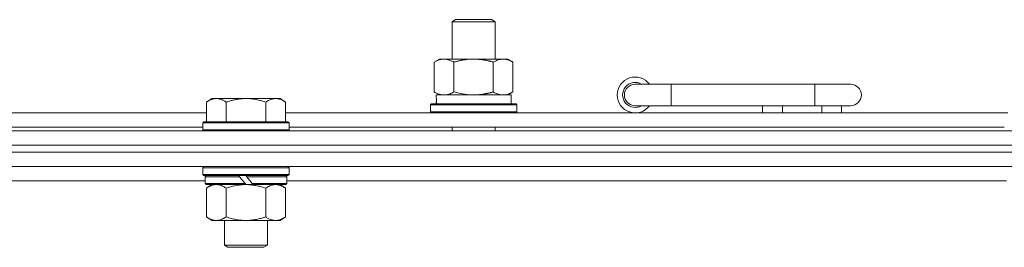
# Model space of a CAD drawing. Units: millimetres. Extents: x 0 to 30628, y -7 to 21000.
# Drawn here: x 10079 to 10353, y 17095 to 17159 of the extents above; entities that cross this region are included whole.
import ezdxf

# ---------------------------------------------------------------- set-up
doc = ezdxf.new("R2010")
doc.units = ezdxf.units.MM
doc.linetypes.add('K5LT_THIN', pattern=[0])
doc.layers.add('R', color=1, linetype='Continuous', true_color=0xff0000)
doc.layers.add('WELDING', color=7, linetype='Continuous', true_color=0xffffff)

msp = doc.modelspace()

# ---------------------------------------------------------------- linework, layer by layer
at = {"layer": 'R', "color": 7, "linetype": 'K5LT_THIN', "lineweight": 18}
for p, q in [((10198.92, 17158.21), (10199.92, 17158.79)), ((10198.92, 17158.21), (10210.12, 17158.21)), ((10198.92, 17147.79), (10198.92, 17158.21)), ((10199.92, 17158.79), (10209.25, 17158.79)), ((10209.25, 17158.79), (10209.92, 17158.79)), ((10210.92, 17158.21), (10209.92, 17158.79)), ((10210.12, 17158.21), (10210.92, 17158.21)), ((10210.92, 17147.79), (10210.92, 17158.21)), ((10193.95, 17146.94), (10195.42, 17147.79)), ((10193.95, 17138.64), (10193.95, 17146.94)), ((10195.42, 17147.79), (10204.92, 17147.79)), ((10199.44, 17138.64), (10199.44, 17146.94)), ((10204.92, 17147.79), (10214.42, 17147.79)), ((10210.41, 17138.64), (10210.41, 17146.94)), ((10215.89, 17146.94), (10214.42, 17147.79)), ((10215.89, 17138.64), (10215.89, 17146.94)), ((10193.95, 17138.64), (10195.42, 17137.79)), ((10215.89, 17138.64), (10214.42, 17137.79)), ((10259.92, 17140.79), (10249.92, 17140.79)), ((10259.92, 17134.79), (10259.92, 17140.79)), ((10299.92, 17140.79), (10259.92, 17140.79)), ((10309.92, 17140.79), (10299.92, 17140.79)), ((10299.92, 17134.79), (10299.92, 17140.79)), ((10131.99, 17136.79), (10130.52, 17135.79)), ((10130.52, 17130.29), (10130.52, 17135.79)), ((10131.99, 17136.79), (10133.27, 17136.79)), ((10133.27, 17136.79), (10141.52, 17136.79)), ((10136.02, 17130.29), (10136.02, 17135.79)), ((10141.52, 17136.79), (10149.77, 17136.79)), ((10147.02, 17130.29), (10147.02, 17135.79)), ((10149.77, 17136.79), (10151.05, 17136.79)), ((10151.05, 17136.79), (10152.52, 17135.79)), ((10152.52, 17130.29), (10152.52, 17135.79)), ((10194.47, 17137.79), (10215.42, 17137.79)), ((10194.55, 17136.41), (10194.48, 17135.29)), ((10215.42, 17135.29), (10215.42, 17137.79)), ((10192.92, 17134.99), (10193.09, 17135.29)), ((10192.92, 17133.09), (10192.92, 17134.99)), ((10192.92, 17134.99), (10216.92, 17134.99)), ((10192.92, 17133.09), (10193.09, 17132.79)), ((10192.92, 17133.09), (10216.92, 17133.09)), ((10193.09, 17135.29), (10216.75, 17135.29)), ((10216.92, 17134.99), (10216.75, 17135.29)), ((10216.92, 17133.09), (10216.75, 17132.79)), ((10216.92, 17133.09), (10216.92, 17134.99)), ((10259.92, 17134.79), (10249.92, 17134.79)), ((10299.92, 17134.79), (10259.92, 17134.79)), ((10285.42, 17132.79), (10285.42, 17134.79)), ((10290.92, 17132.79), (10290.92, 17134.79)), ((10309.92, 17134.79), (10299.92, 17134.79)), ((10301.92, 17132.79), (10301.92, 17134.79)), ((10307.42, 17132.79), (10307.42, 17134.79)), ((9929.32, 17132.79), (10130.52, 17132.79)), ((10129.82, 17130.29), (10129.52, 17129.99)), ((10129.82, 17130.29), (10153.22, 17130.29)), ((10152.52, 17132.79), (10353.72, 17132.79)), ((10153.22, 17130.29), (10153.52, 17129.99)), ((9367.92, 17127.79), (10691.92, 17127.79)), ((9930.32, 17128.79), (10129.52, 17128.79)), ((10129.52, 17128.09), (10129.52, 17129.99)), ((10129.52, 17129.99), (10153.52, 17129.99)), ((10129.52, 17128.09), (10129.82, 17127.79)), ((10129.52, 17128.09), (10153.52, 17128.09)), ((10153.52, 17128.09), (10153.22, 17127.79)), ((10153.52, 17128.09), (10153.52, 17129.99)), ((10153.52, 17128.79), (10352.72, 17128.79)), ((10198.92, 17127.79), (10198.92, 17128.79)), ((10210.92, 17127.79), (10210.92, 17128.79)), ((9367.92, 17123.79), (10691.92, 17123.79)), ((9367.92, 17123.79), (10691.92, 17123.79)), ((10691.92, 17121.79), (9367.92, 17121.79)), ((9367.92, 17121.79), (10691.92, 17121.79)), ((10691.92, 17117.79), (9367.92, 17117.79)), ((10129.82, 17117.79), (10129.52, 17117.49)), ((10129.52, 17115.59), (10129.52, 17117.49)), ((10129.52, 17117.49), (10153.52, 17117.49)), ((10153.22, 17117.79), (10153.52, 17117.49)), ((10153.52, 17115.59), (10153.52, 17117.49)), ((10130.12, 17113.79), (9929.72, 17113.79)), ((10129.52, 17115.59), (10129.82, 17115.29)), ((10129.52, 17115.59), (10153.52, 17115.59)), ((10129.82, 17115.29), (10153.22, 17115.29)), ((10130.42, 17115.29), (10130.12, 17114.99)), ((10130.12, 17113.09), (10130.12, 17114.99)), ((10130.12, 17114.99), (10139.76, 17114.99)), ((10139.52, 17115.29), (10139.76, 17114.99)), ((10139.76, 17114.99), (10141.28, 17113.09)), ((10141.52, 17115.29), (10141.76, 17114.99)), ((10141.76, 17114.99), (10143.28, 17113.09)), ((10141.76, 17114.99), (10152.92, 17114.99)), ((10152.62, 17115.29), (10152.92, 17114.99)), ((10152.92, 17113.09), (10152.92, 17114.99)), ((10353.32, 17113.79), (10152.92, 17113.79)), ((10153.52, 17115.59), (10153.22, 17115.29)), ((10130.12, 17113.09), (10130.42, 17112.79)), ((10130.12, 17113.09), (10141.28, 17113.09)), ((10130.42, 17112.79), (10141.52, 17112.79)), ((10131.99, 17112.79), (10130.52, 17111.79)), ((10130.52, 17111.79), (10130.52, 17103.79)), ((10136.02, 17111.79), (10136.02, 17103.79)), ((10141.28, 17113.09), (10141.52, 17112.79)), ((10143.52, 17112.79), (10141.52, 17112.79)), ((10143.28, 17113.09), (10143.52, 17112.79)), ((10143.28, 17113.09), (10152.92, 17113.09)), ((10143.52, 17112.79), (10152.62, 17112.79)), ((10147.02, 17111.79), (10147.02, 17103.79)), ((10151.05, 17112.79), (10152.52, 17111.79)), ((10152.52, 17111.79), (10152.52, 17103.79)), ((10152.92, 17113.09), (10152.62, 17112.79)), ((10131.99, 17102.79), (10130.52, 17103.79)), ((10133.27, 17102.79), (10131.99, 17102.79)), ((10141.52, 17102.79), (10133.27, 17102.79)), ((10135.52, 17095.86), (10135.52, 17102.79)), ((10149.77, 17102.79), (10141.52, 17102.79)), ((10147.52, 17095.86), (10147.52, 17102.79)), ((10151.05, 17102.79), (10149.77, 17102.79)), ((10151.05, 17102.79), (10152.52, 17103.79)), ((10135.52, 17095.86), (10147.52, 17095.86)), ((10136.52, 17095.29), (10135.52, 17095.86)), ((10136.52, 17095.29), (10146.52, 17095.29)), ((10146.52, 17095.29), (10147.52, 17095.86))]:
    msp.add_line(p, q, dxfattribs=at)
for centre, radius, start, end in [((10249.92, 17137.79), 5, 36.8699, 323.1301), ((10249.92, 17137.79), 3.5, 58.9973, 301.0027), ((10249.92, 17137.79), 3, 90, 270), ((10309.92, 17137.79), 3, 270, 90)]:
    msp.add_arc(centre, radius, start, end, dxfattribs=at)
msp.add_ellipse((10204.92, 17139.96), major_axis=(0, 22.52), ratio=0.466308, start_param=1.667355, end_param=1.779747, dxfattribs=at)
at = {"layer": 'WELDING', "color": 7, "linetype": 'K5LT_THIN', "lineweight": 18}
for p, q in [((10199.44, 17138.64), (10201.24, 17138.19)), ((10201.24, 17138.19), (10203.07, 17137.89)), ((10203.07, 17137.89), (10204.92, 17137.79)), ((10136.02, 17111.79), (10137.82, 17112.32)), ((10137.82, 17112.32), (10139.65, 17112.66)), ((10139.65, 17112.66), (10141.52, 17112.79))]:
    msp.add_line(p, q, dxfattribs=at)
for points, knots in [([(10199.44, 17146.94), (10199.11, 17147.13), (10198.64, 17147.36), (10198.07, 17147.57), (10197.72, 17147.66), (10197.42, 17147.73), (10197.08, 17147.77), (10196.72, 17147.79), (10196.37, 17147.78), (10196.06, 17147.74), (10195.73, 17147.68), (10195.28, 17147.56), (10194.67, 17147.33), (10194.21, 17147.09), (10193.95, 17146.94)], [0, 0, 0, 0, 2.72415, 3.912285, 4.716446, 5.530362, 6.353984, 7.500189, 8.40607, 9.211142, 9.998759, 11.128707, 12.847273, 15, 15, 15, 15]), ([(10204.92, 17147.79), (10204.86, 17147.79), (10204.74, 17147.79), (10204.57, 17147.78), (10204.39, 17147.78), (10204.21, 17147.77), (10204.03, 17147.76), (10203.8, 17147.75), (10203.39, 17147.72), (10202.91, 17147.67), (10202.44, 17147.61), (10202.09, 17147.55), (10201.73, 17147.49), (10201.37, 17147.42), (10201.01, 17147.34), (10200.67, 17147.26), (10200.35, 17147.19), (10200.04, 17147.11), (10199.74, 17147.03), (10199.54, 17146.97), (10199.44, 17146.94)], [0, 0, 0, 0, 0.13683, 0.27366, 0.41049, 0.54732, 0.68415, 0.820981, 1.094641, 1.641961, 1.915621, 2.189281, 2.472595, 2.755908, 3.039221, 3.322535, 3.565256, 3.807977, 4.050698, 4.293419, 4.293419, 4.293419, 4.293419]), ([(10210.41, 17146.94), (10210.3, 17146.97), (10210.04, 17147.04), (10209.69, 17147.14), (10209.37, 17147.22), (10209.06, 17147.29), (10208.69, 17147.37), (10208.35, 17147.44), (10208.1, 17147.49), (10207.87, 17147.53), (10207.59, 17147.58), (10207.16, 17147.64), (10206.7, 17147.7), (10206.2, 17147.74), (10205.84, 17147.76), (10205.56, 17147.78), (10205.35, 17147.78), (10205.13, 17147.79), (10204.99, 17147.79), (10204.92, 17147.79)], [0, 0, 0, 0, 0.253231, 0.633077, 0.823001, 1.012924, 1.39277, 1.683866, 1.829413, 1.974961, 2.22598, 2.476999, 2.979038, 3.307633, 3.636228, 3.800526, 3.964824, 4.129121, 4.293419, 4.293419, 4.293419, 4.293419]), ([(10215.89, 17146.94), (10215.57, 17147.13), (10215.1, 17147.36), (10214.52, 17147.57), (10214.18, 17147.66), (10213.88, 17147.73), (10213.53, 17147.77), (10213.18, 17147.79), (10212.82, 17147.78), (10212.52, 17147.74), (10212.18, 17147.68), (10211.73, 17147.56), (10211.13, 17147.33), (10210.66, 17147.09), (10210.41, 17146.94)], [0, 0, 0, 0, 2.72415, 3.912285, 4.716446, 5.530362, 6.353984, 7.500189, 8.40607, 9.211142, 9.998759, 11.128707, 12.847273, 15, 15, 15, 15]), ([(10193.95, 17138.64), (10194.24, 17138.47), (10194.68, 17138.25), (10195.24, 17138.03), (10195.62, 17137.92), (10195.98, 17137.84), (10196.34, 17137.8), (10196.58, 17137.79), (10196.69, 17137.79)], [0, 0, 0, 0, 2.905563, 4.375924, 5.511195, 6.679161, 7.850161, 9, 9, 9, 9]), ([(10196.69, 17137.79), (10196.82, 17137.79), (10197.07, 17137.8), (10197.44, 17137.85), (10197.8, 17137.93), (10198.27, 17138.07), (10198.81, 17138.29), (10199.23, 17138.52), (10199.44, 17138.64)], [0, 0, 0, 0, 1.192024, 2.404251, 3.60809, 4.765234, 6.955738, 9, 9, 9, 9]), ([(10204.92, 17137.79), (10205.1, 17137.79), (10205.47, 17137.79), (10206.02, 17137.82), (10206.58, 17137.87), (10207.06, 17137.92), (10207.42, 17137.97), (10207.65, 17138.01), (10207.82, 17138.04), (10208, 17138.07), (10208.17, 17138.1), (10208.34, 17138.13), (10208.54, 17138.17), (10208.75, 17138.22), (10209.07, 17138.29), (10209.39, 17138.36), (10209.7, 17138.44), (10209.94, 17138.5), (10210.17, 17138.57), (10210.33, 17138.61), (10210.41, 17138.64)], [0, 0, 0, 0, 0.426692, 0.853385, 1.280077, 1.70677, 1.976977, 2.112081, 2.247185, 2.382289, 2.517392, 2.652496, 2.7876, 2.975699, 3.163798, 3.539996, 3.728096, 3.916195, 4.104294, 4.292393, 4.292393, 4.292393, 4.292393]), ([(10210.41, 17138.64), (10210.69, 17138.47), (10211.13, 17138.25), (10211.69, 17138.03), (10212.08, 17137.92), (10212.43, 17137.84), (10212.79, 17137.8), (10213.03, 17137.79), (10213.15, 17137.79)], [0, 0, 0, 0, 2.905563, 4.375924, 5.511195, 6.679161, 7.850161, 9, 9, 9, 9]), ([(10213.15, 17137.79), (10213.27, 17137.79), (10213.52, 17137.8), (10213.89, 17137.85), (10214.26, 17137.93), (10214.72, 17138.07), (10215.26, 17138.29), (10215.69, 17138.52), (10215.89, 17138.64)], [0, 0, 0, 0, 1.192024, 2.404251, 3.60809, 4.765234, 6.955738, 9, 9, 9, 9]), ([(10130.52, 17135.79), (10130.7, 17135.91), (10130.99, 17136.09), (10131.45, 17136.34), (10131.87, 17136.52), (10132.33, 17136.67), (10132.72, 17136.75), (10133.04, 17136.78), (10133.21, 17136.79), (10133.27, 17136.79)], [0, 0, 0, 0, 2.066603, 3.173746, 5.147824, 6.604769, 8.158967, 9.382212, 10, 10, 10, 10]), ([(10133.27, 17136.79), (10133.4, 17136.79), (10133.65, 17136.77), (10134.05, 17136.71), (10134.48, 17136.59), (10134.91, 17136.42), (10135.43, 17136.17), (10135.78, 17135.95), (10136.02, 17135.79)], [0, 0, 0, 0, 1.223859, 2.39982, 3.845706, 5.448847, 6.557806, 9, 9, 9, 9]), ([(10136.02, 17135.79), (10136.14, 17135.83), (10136.44, 17135.93), (10137.03, 17136.11), (10137.85, 17136.33), (10138.71, 17136.52), (10139.51, 17136.65), (10140.06, 17136.72), (10140.51, 17136.75), (10140.85, 17136.77), (10141.18, 17136.78), (10141.41, 17136.79), (10141.52, 17136.79)], [0, 0, 0, 0, 1.445393, 3.758023, 7.226967, 11.441055, 14.080791, 16.720528, 18.040396, 19.360264, 20.680132, 22, 22, 22, 22]), ([(10141.52, 17136.79), (10141.66, 17136.79), (10141.93, 17136.78), (10142.35, 17136.77), (10142.76, 17136.74), (10143.3, 17136.68), (10143.96, 17136.59), (10144.89, 17136.41), (10145.73, 17136.19), (10146.48, 17135.97), (10146.84, 17135.85), (10147.02, 17135.79)], [0, 0, 0, 0, 1.619608, 3.239216, 4.858824, 6.478431, 9.606212, 12.733992, 17.553195, 19.776598, 22, 22, 22, 22]), ([(10147.02, 17135.79), (10147.2, 17135.91), (10147.49, 17136.09), (10147.95, 17136.34), (10148.37, 17136.52), (10148.83, 17136.67), (10149.22, 17136.75), (10149.54, 17136.78), (10149.71, 17136.79), (10149.77, 17136.79)], [0, 0, 0, 0, 2.066603, 3.173746, 5.147824, 6.604769, 8.158967, 9.382212, 10, 10, 10, 10]), ([(10149.77, 17136.79), (10149.9, 17136.79), (10150.15, 17136.77), (10150.55, 17136.71), (10150.98, 17136.59), (10151.41, 17136.42), (10151.93, 17136.17), (10152.28, 17135.95), (10152.52, 17135.79)], [0, 0, 0, 0, 1.223859, 2.39982, 3.845706, 5.448847, 6.557806, 9, 9, 9, 9]), ([(10130.52, 17111.79), (10130.7, 17111.91), (10130.99, 17112.09), (10131.45, 17112.34), (10131.87, 17112.52), (10132.33, 17112.67), (10132.72, 17112.75), (10133.04, 17112.78), (10133.21, 17112.79), (10133.27, 17112.79)], [0, 0, 0, 0, 2.066603, 3.173746, 5.147824, 6.604769, 8.158967, 9.382212, 10, 10, 10, 10]), ([(10133.27, 17112.79), (10133.4, 17112.79), (10133.65, 17112.77), (10134.05, 17112.71), (10134.48, 17112.59), (10134.91, 17112.42), (10135.43, 17112.17), (10135.78, 17111.95), (10136.02, 17111.79)], [0, 0, 0, 0, 1.223859, 2.39982, 3.845706, 5.448847, 6.557806, 9, 9, 9, 9]), ([(10141.52, 17112.79), (10141.77, 17112.79), (10142.28, 17112.77), (10142.99, 17112.72), (10143.65, 17112.63), (10144.51, 17112.49), (10145.4, 17112.28), (10146.32, 17112.02), (10146.79, 17111.87), (10147.02, 17111.79)], [0, 0, 0, 0, 3.52154, 7.04308, 9.904366, 12.765651, 19.140348, 22.570174, 26, 26, 26, 26]), ([(10147.02, 17111.79), (10147.2, 17111.91), (10147.49, 17112.09), (10147.95, 17112.34), (10148.37, 17112.52), (10148.83, 17112.67), (10149.22, 17112.75), (10149.54, 17112.78), (10149.71, 17112.79), (10149.77, 17112.79)], [0, 0, 0, 0, 2.066603, 3.173746, 5.147824, 6.604769, 8.158967, 9.382212, 10, 10, 10, 10]), ([(10149.77, 17112.79), (10149.9, 17112.79), (10150.15, 17112.77), (10150.55, 17112.71), (10150.98, 17112.59), (10151.41, 17112.42), (10151.93, 17112.17), (10152.28, 17111.95), (10152.52, 17111.79)], [0, 0, 0, 0, 1.223859, 2.39982, 3.845706, 5.448847, 6.557806, 9, 9, 9, 9]), ([(10133.27, 17102.79), (10133.14, 17102.79), (10132.89, 17102.8), (10132.5, 17102.87), (10132.06, 17102.98), (10131.64, 17103.15), (10131.11, 17103.41), (10130.76, 17103.62), (10130.52, 17103.79)], [0, 0, 0, 0, 1.223859, 2.39982, 3.845706, 5.448847, 6.557806, 9, 9, 9, 9]), ([(10136.02, 17103.79), (10135.84, 17103.66), (10135.55, 17103.49), (10135.09, 17103.24), (10134.67, 17103.05), (10134.21, 17102.9), (10133.82, 17102.82), (10133.5, 17102.79), (10133.33, 17102.79), (10133.27, 17102.79)], [0, 0, 0, 0, 2.066603, 3.173746, 5.147824, 6.604769, 8.158967, 9.382212, 10, 10, 10, 10]), ([(10141.52, 17102.79), (10141.27, 17102.79), (10140.76, 17102.8), (10140.05, 17102.86), (10139.39, 17102.94), (10138.53, 17103.09), (10137.64, 17103.29), (10136.72, 17103.56), (10136.25, 17103.71), (10136.02, 17103.79)], [0, 0, 0, 0, 3.52154, 7.04308, 9.904366, 12.765651, 19.140348, 22.570174, 26, 26, 26, 26]), ([(10147.02, 17103.79), (10146.94, 17103.76), (10146.73, 17103.69), (10146.27, 17103.54), (10145.51, 17103.32), (10144.64, 17103.12), (10143.79, 17102.96), (10143.08, 17102.87), (10142.32, 17102.8), (10141.79, 17102.79), (10141.52, 17102.79)], [0, 0, 0, 0, 1.170005, 3.120015, 6.630031, 12.279253, 15.436318, 18.593383, 22.296691, 26, 26, 26, 26]), ([(10149.77, 17102.79), (10149.64, 17102.79), (10149.39, 17102.8), (10149, 17102.87), (10148.56, 17102.98), (10148.14, 17103.15), (10147.61, 17103.41), (10147.26, 17103.62), (10147.02, 17103.79)], [0, 0, 0, 0, 1.223859, 2.39982, 3.845706, 5.448847, 6.557806, 9, 9, 9, 9]), ([(10152.52, 17103.79), (10152.34, 17103.66), (10152.05, 17103.49), (10151.59, 17103.24), (10151.17, 17103.05), (10150.71, 17102.9), (10150.32, 17102.82), (10150, 17102.79), (10149.83, 17102.79), (10149.77, 17102.79)], [0, 0, 0, 0, 2.066603, 3.173746, 5.147824, 6.604769, 8.158967, 9.382212, 10, 10, 10, 10])]:
    msp.add_open_spline(points, degree=3, knots=knots, dxfattribs=at)

doc.saveas('drawing.dxf')
